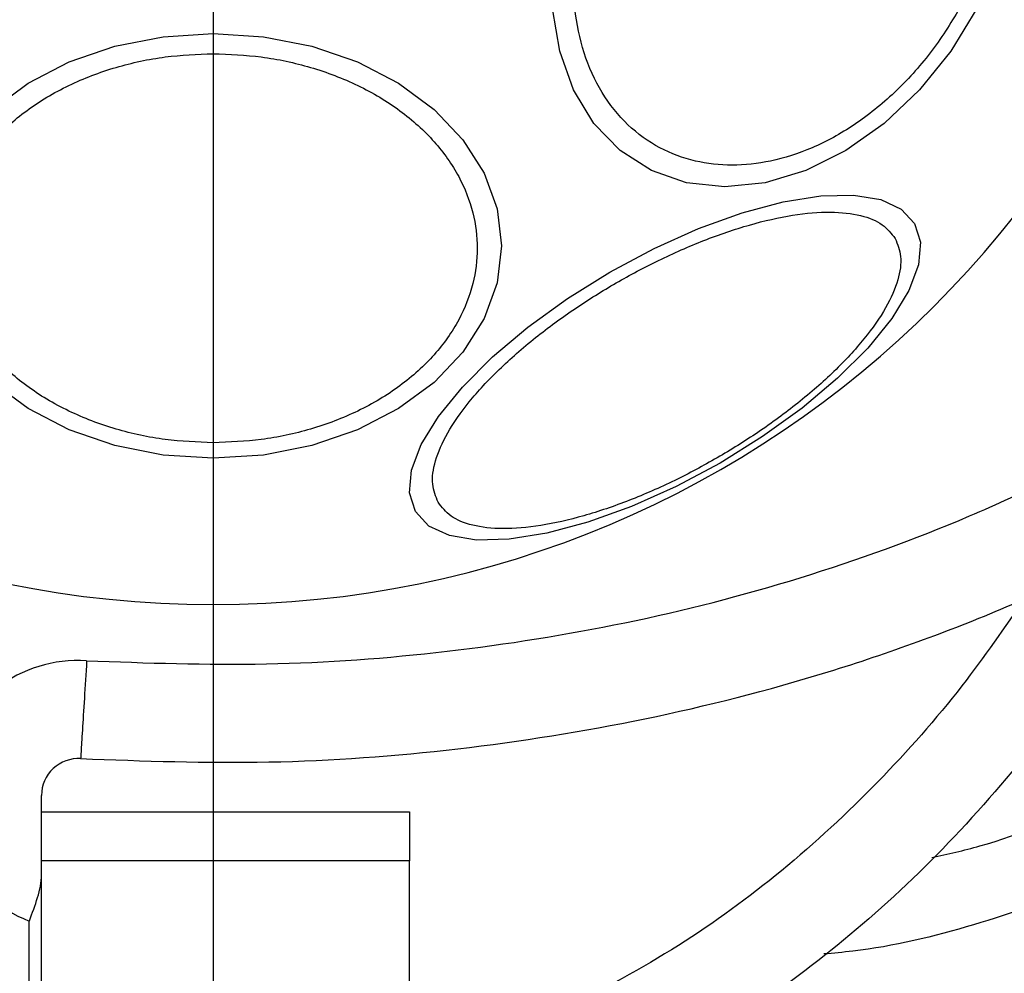
# Model space of a CAD drawing. Units: millimetres. Extents: x 18289 to 23951, y 24343 to 34693.
# Drawn here: x 21912 to 21952, y 28596 to 28635 of the extents above; entities that cross this region are included whole.
import ezdxf

# ---------------------------------------------------------------- set-up
doc = ezdxf.new("R2010")
doc.units = ezdxf.units.MM
doc.header["$LTSCALE"] = 200
doc.layers.add('OTWORY_MONTAŻOWE', color=1, linetype='Continuous')
doc.layers.add('WYLEWKI_BETONOWE', color=52, linetype='Continuous')

# ---------------------------------------------------------------- blocks, each defined once
blk = doc.blocks.new('SW_CENTERMARKSYMBOL_22')
at = {"layer": 'WYLEWKI_BETONOWE', "color": 0}
blk.add_line((0, -5), (0, -202.5), dxfattribs=at)

msp = doc.modelspace()

# ---------------------------------------------------------------- linework, layer by layer
at = {"color": 7, "linetype": 'Continuous', "lineweight": 25}
for p, q in [((21912.989, 28601.066), (21912.989, 28603.066)), ((21912.989, 28603.066), (21927.989, 28603.066)), ((21927.989, 28603.066), (21927.989, 28601.066)), ((21927.989, 28601.066), (21912.989, 28601.066)), ((21912.989, 28242.838), (21912.989, 28601.066)), ((21927.989, 28242.838), (21927.989, 28601.066)), ((21912.489, 28565.066), (21912.489, 28598.611))]:
    msp.add_line(p, q, dxfattribs=at)
at = {"color": 7, "linetype": 'Continuous', "lineweight": 25, "flags": 128}
for points in [[(21951.11, 28635.822), (21950.042, 28634.075), (21948.77, 28632.497), (21947.332, 28631.134), (21945.772, 28630.029), (21944.137, 28629.214), (21942.476, 28628.715), (21940.841, 28628.547), (21939.281, 28628.715), (21937.843, 28629.214), (21936.571, 28630.029), (21935.504, 28631.134), (21934.674, 28632.497), (21934.106, 28634.075), (21933.818, 28635.822)], [(21919.989, 28634.8), (21922.029, 28634.668), (21924.006, 28634.277), (21925.862, 28633.64), (21927.539, 28632.774), (21928.987, 28631.706), (21930.161, 28630.47), (21931.026, 28629.102), (21931.556, 28627.644), (21931.735, 28626.14), (21931.556, 28624.636), (21931.026, 28623.178), (21930.161, 28621.81), (21928.987, 28620.573), (21927.539, 28619.506), (21925.862, 28618.64), (21924.006, 28618.002), (21922.029, 28617.612), (21919.989, 28617.48), (21917.949, 28617.612), (21915.972, 28618.002), (21914.116, 28618.64), (21912.439, 28619.506), (21910.991, 28620.573)], [(21910.991, 28631.706), (21912.439, 28632.774), (21914.116, 28633.64), (21915.972, 28634.277), (21917.949, 28634.668), (21919.989, 28634.8)], [(21948.572, 28627.05), (21948.807, 28626.285), (21948.727, 28625.365), (21948.333, 28624.317), (21947.637, 28623.174), (21946.66, 28621.97), (21945.432, 28620.743), (21943.991, 28619.528), (21942.379, 28618.364), (21940.647, 28617.285), (21938.847, 28616.324), (21937.033, 28615.511), (21935.26, 28614.87), (21933.583, 28614.42), (21932.052, 28614.176), (21930.714, 28614.145), (21929.61, 28614.327), (21928.772, 28614.718), (21928.228, 28615.305), (21927.992, 28616.07), (21928.072, 28616.99), (21928.467, 28618.038), (21929.163, 28619.181), (21930.14, 28620.384), (21931.367, 28621.612), (21932.809, 28622.827), (21934.42, 28623.991), (21936.152, 28625.07), (21937.953, 28626.031), (21939.767, 28626.844), (21941.539, 28627.485), (21943.217, 28627.934), (21944.747, 28628.178), (21946.085, 28628.21), (21947.19, 28628.027), (21948.027, 28627.637), (21948.572, 28627.05)]]:
    msp.add_lwpolyline(points, dxfattribs=at)
at = {"color": 7, "linetype": 'Continuous', "lineweight": 25}
for centre, radius, start, end in [((21919.989, 28653.066), 41.55, 180, 0), ((21914.489, 28603.735), 5.5, 86.4722, 248.6763), ((21914.489, 28603.735), 1.5, 86.4722, 180)]:
    msp.add_arc(centre, radius, start, end, dxfattribs=at)
for points, knots in [([(21914.581, 28605.232), (21917.14, 28605.14), (21922.27, 28604.954), (21929.969, 28605.531), (21937.599, 28606.74), (21945.09, 28608.654), (21952.383, 28611.303), (21958.813, 28614.438), (21964.369, 28617.878), (21969.072, 28621.463), (21973.412, 28625.55), (21977.276, 28630.166), (21980.544, 28635.293), (21983.026, 28640.9), (21984.678, 28646.876), (21984.885, 28651.003), (21984.989, 28653.066)], [0, 0, 0, 0, 0.081132, 0.162688, 0.244336, 0.325822, 0.407475, 0.489976, 0.552167, 0.614404, 0.677187, 0.740806, 0.804808, 0.869318, 0.934679, 1, 1, 1, 1]), ([(21914.827, 28609.225), (21917.271, 28609.136), (21922.173, 28608.959), (21929.518, 28609.511), (21936.799, 28610.665), (21943.934, 28612.489), (21950.841, 28615.002), (21956.363, 28617.698), (21960.572, 28620.223), (21963.596, 28622.307), (21966.481, 28624.588), (21969.201, 28627.067), (21971.721, 28629.744), (21974.014, 28632.613), (21976.049, 28635.668), (21977.786, 28638.904), (21979.406, 28642.849), (21980.714, 28647.572), (21980.898, 28651.244), (21980.989, 28653.066)], [0, 0, 0, 0, 0.083206, 0.166957, 0.250314, 0.333996, 0.417341, 0.500199, 0.54281, 0.584406, 0.625158, 0.66798, 0.709591, 0.750249, 0.792919, 0.834397, 0.87508, 0.938056, 1, 1, 1, 1]), ([(21951.817, 28639.555), (21951.651, 28638.937), (21951.311, 28637.665), (21950.422, 28635.778), (21949.24, 28633.964), (21947.782, 28632.345), (21946.142, 28631.03), (21944.422, 28630.09), (21942.731, 28629.547), (21941.12, 28629.374), (21939.586, 28629.547), (21938.137, 28630.09), (21936.836, 28631.03), (21935.782, 28632.345), (21935.048, 28633.964), (21934.675, 28635.778), (21934.627, 28637.665), (21934.855, 28638.937), (21934.965, 28639.555)], [0, 0, 0, 0, 0.058258, 0.120006, 0.18432, 0.25, 0.31568, 0.379994, 0.441742, 0.5, 0.558258, 0.620006, 0.68432, 0.75, 0.81568, 0.879994, 0.941742, 1, 1, 1, 1]), ([(21919.989, 28618.113), (21919.333, 28618.139), (21917.982, 28618.192), (21915.977, 28618.633), (21914.049, 28619.365), (21912.329, 28620.396), (21910.932, 28621.664), (21909.933, 28623.085), (21909.357, 28624.563), (21909.172, 28626.043), (21909.357, 28627.523), (21909.933, 28629.001), (21910.932, 28630.423), (21912.329, 28631.691), (21914.049, 28632.722), (21915.977, 28633.454), (21917.982, 28633.895), (21919.333, 28633.948), (21919.989, 28633.974)], [0, 0, 0, 0, 0.058258, 0.120006, 0.18432, 0.25, 0.31568, 0.379994, 0.441742, 0.5, 0.558258, 0.620006, 0.68432, 0.75, 0.81568, 0.879994, 0.941742, 1, 1, 1, 1]), ([(21919.989, 28633.974), (21920.645, 28633.948), (21921.996, 28633.895), (21924.001, 28633.454), (21925.929, 28632.722), (21927.649, 28631.691), (21929.046, 28630.423), (21930.045, 28629.001), (21930.621, 28627.523), (21930.805, 28626.043), (21930.621, 28624.563), (21930.045, 28623.085), (21929.046, 28621.664), (21927.649, 28620.396), (21925.929, 28619.365), (21924.001, 28618.633), (21921.996, 28618.192), (21920.645, 28618.139), (21919.989, 28618.113)], [0, 0, 0, 0, 0.058258, 0.120006, 0.18432, 0.25, 0.31568, 0.379994, 0.441742, 0.5, 0.558258, 0.620006, 0.68432, 0.75, 0.81568, 0.879994, 0.941742, 1, 1, 1, 1]), ([(21929.15, 28615.685), (21929.055, 28615.92), (21928.859, 28616.404), (21928.993, 28617.367), (21929.484, 28618.502), (21930.366, 28619.772), (21931.588, 28621.095), (21933.067, 28622.39), (21934.693, 28623.583), (21936.396, 28624.648), (21938.17, 28625.591), (21940.016, 28626.402), (21941.877, 28627.035), (21943.633, 28627.432), (21945.174, 28627.561), (21946.402, 28627.418), (21947.304, 28627.053), (21947.625, 28626.641), (21947.781, 28626.441)], [0, 0, 0, 0, 0.058258, 0.120006, 0.18432, 0.25, 0.31568, 0.379994, 0.441742, 0.5, 0.558258, 0.620006, 0.68432, 0.75, 0.81568, 0.879994, 0.941742, 1, 1, 1, 1]), ([(21947.781, 28626.441), (21947.876, 28626.206), (21948.072, 28625.723), (21947.938, 28624.759), (21947.447, 28623.624), (21946.565, 28622.354), (21945.343, 28621.031), (21943.864, 28619.737), (21942.239, 28618.543), (21940.535, 28617.478), (21938.762, 28616.536), (21936.915, 28615.724), (21935.055, 28615.091), (21933.298, 28614.695), (21931.757, 28614.565), (21930.529, 28614.708), (21929.627, 28615.073), (21929.306, 28615.485), (21929.15, 28615.685)], [0, 0, 0, 0, 0.058258, 0.120006, 0.18432, 0.25, 0.31568, 0.379994, 0.441742, 0.5, 0.558258, 0.620006, 0.68432, 0.75, 0.81568, 0.879994, 0.941742, 1, 1, 1, 1]), ([(21959.311, 28614.847), (21958.994, 28614.213), (21957.537, 28611.301), (21954.553, 28607.083), (21950.535, 28602.269), (21946.548, 28598.436), (21942.282, 28595.144), (21937.792, 28592.428), (21933.137, 28590.411), (21929.849, 28589.271), (21928.109, 28588.99), (21927.989, 28588.971)], [0, 0, 0, 0, 0.050724, 0.233075, 0.367687, 0.499536, 0.62804, 0.752857, 0.873892, 0.991268, 1, 1, 1, 1]), ([(21966.648, 28607.821), (21965.6, 28606.791), (21963.474, 28604.701), (21959.719, 28602.119), (21955.541, 28599.959), (21950.941, 28598.37), (21947.334, 28597.481), (21945.266, 28597.302), (21944.872, 28597.268)], [0, 0, 0, 0, 0.1782115, 0.3616108, 0.5512124, 0.7478538, 0.9520253, 1, 1, 1, 1]), ([(21912.989, 28603.066), (21912.989, 28603.153), (21912.989, 28603.383), (21912.989, 28603.597), (21912.989, 28603.733), (21912.989, 28603.735)], [0, 0, 0, 0, 0.375608, 0.989844, 1, 1, 1, 1]), ([(21912.489, 28598.611), (21912.491, 28598.616), (21912.611, 28598.934), (21912.852, 28599.57), (21912.989, 28600.197), (21912.989, 28600.501), (21912.989, 28600.502)], [0, 0, 0, 0, 0.006604, 0.500678, 0.997045, 1, 1, 1, 1])]:
    msp.add_open_spline(points, degree=3, knots=knots, dxfattribs=at)
at = {"color": 1, "linetype": 'Continuous', "lineweight": 25}
for points, knots in [([(21953.076, 28611.796), (21952.239, 28610.582), (21950.422, 28607.945), (21947.103, 28604.201), (21943.258, 28600.626), (21938.969, 28597.487), (21934.357, 28595.006), (21930.638, 28593.457), (21928.465, 28593.031), (21927.989, 28592.937)], [0, 0, 0, 0, 0.137541, 0.298868, 0.465927, 0.627149, 0.79338, 0.954756, 1, 1, 1, 1]), ([(21949.274, 28601.196), (21949.93, 28601.343), (21952.294, 28601.873), (21956.133, 28603.552), (21960.671, 28606.234), (21963.198, 28608.661), (21964.465, 28609.878)], [0, 0, 0, 0, 0.113656, 0.409281, 0.70389, 1, 1, 1, 1])]:
    msp.add_open_spline(points, degree=3, knots=knots, dxfattribs=at)
at = {"color": 7, "linetype": 'Continuous', "lineweight": 25}
msp.add_open_spline([(21914.827, 28609.225), (21914.795, 28608.701), (21914.731, 28607.655), (21914.649, 28606.335), (21914.592, 28605.412), (21914.585, 28605.292), (21914.581, 28605.232)], degree=3, dxfattribs=at)
at = {"layer": 'OTWORY_MONTAŻOWE'}
msp.add_circle((21919.989, 28653.066), 200, dxfattribs=at)

# ---------------------------------------------------------------- block references
at = {"layer": 'WYLEWKI_BETONOWE'}
msp.add_blockref('SW_CENTERMARKSYMBOL_22', (21919.989, 28653.066), dxfattribs=at)

doc.saveas('drawing.dxf')
